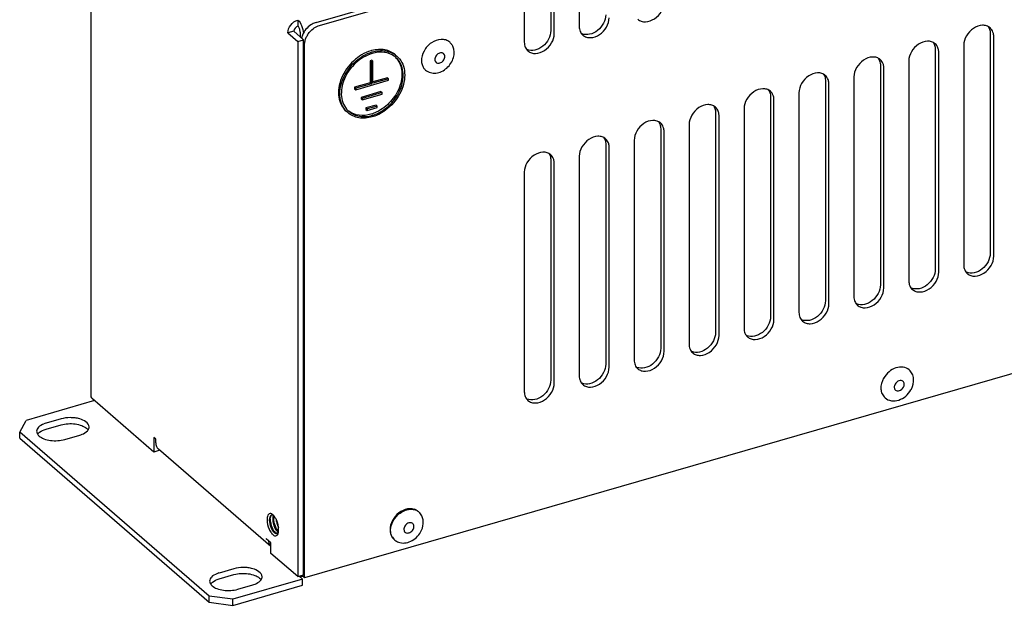
# Paper-space layout '10006361654_1' of a CAD drawing. Units: inches. Extents: x 0 to 17, y 0 to 11.
# Drawn here: x 13.3 to 15, y 6.7 to 7.7 of the extents above; entities that cross this region are included whole.
import ezdxf

# ---------------------------------------------------------------- set-up
doc = ezdxf.new("R2010")
doc.units = ezdxf.units.IN
doc.header["$LTSCALE"] = 0.935
doc.header["$MEASUREMENT"] = 0
doc.layers.get('0').update_dxf_attribs({"linetype": 'CONTINUOUS'})

psp = doc.layouts.new('10006361654_1')

# ---------------------------------------------------------------- linework, layer by layer
at = {"color": 7, "linetype": 'CONTINUOUS'}
for p, q in [((14.2556, 8.1058), (14.2556, 7.7307)), ((14.3042, 8.1129), (14.3042, 7.7379)), ((14.2104, 8.0859), (14.2104, 7.7108)), ((14.2616, 7.7256), (14.2616, 8.1006)), ((13.4705, 7.8989), (13.4705, 7.1068)), ((13.855, 7.7446), (14.0894, 7.8123)), ((13.8609, 7.7395), (14.0953, 7.8072)), ((13.8239, 7.7487), (13.8239, 7.7385)), ((13.8171, 7.7297), (13.8068, 7.7267)), ((13.8068, 7.7267), (13.8236, 7.7122)), ((13.8338, 7.7152), (13.8171, 7.7297)), ((13.8236, 7.7122), (13.8338, 7.7152)), ((13.8278, 7.7282), (13.8278, 7.7204)), ((13.8338, 6.8014), (13.8338, 7.7152)), ((15.0057, 7.7256), (15.0057, 7.3506)), ((15.0117, 7.3455), (15.0117, 7.7205)), ((13.8236, 7.7122), (13.8236, 6.7985)), ((13.8354, 6.7962), (13.8354, 7.7065)), ((14.912, 7.6986), (14.912, 7.3235)), ((14.9605, 7.7057), (14.9605, 7.3307)), ((14.074, 7.6895), (14.0726, 7.6914)), ((14.9179, 7.3184), (14.9179, 7.6934)), ((13.95, 7.68), (13.9474, 7.6792)), ((13.9474, 7.6792), (13.9474, 7.6417)), ((13.9474, 7.6792), (13.9494, 7.6775)), ((13.952, 7.6783), (13.9494, 7.6775)), ((13.9494, 7.6775), (13.9494, 7.64)), ((13.952, 7.6783), (13.95, 7.68)), ((13.952, 7.6408), (13.952, 7.6783)), ((14.0583, 7.6784), (14.0597, 7.6765)), ((14.8182, 7.6715), (14.8182, 7.2964)), ((14.8241, 7.2913), (14.8241, 7.6664)), ((14.8667, 7.6787), (14.8667, 7.3036)), ((13.9769, 7.6502), (13.952, 7.643)), ((13.9788, 7.6485), (13.952, 7.6408)), ((13.9769, 7.6502), (13.9788, 7.6485)), ((13.9788, 7.646), (13.9788, 7.6485)), ((14.773, 7.6516), (14.773, 7.2766)), ((13.9474, 7.6417), (13.9206, 7.634)), ((13.9206, 7.634), (13.9206, 7.6314)), ((13.9206, 7.634), (13.9226, 7.6323)), ((13.9206, 7.6314), (13.9226, 7.6297)), ((13.9226, 7.6297), (13.9788, 7.646)), ((13.9494, 7.64), (13.9226, 7.6323)), ((13.9226, 7.6323), (13.9226, 7.6297)), ((13.9474, 7.6417), (13.9494, 7.64)), ((14.7245, 7.6444), (14.7245, 7.2694)), ((14.7304, 7.2643), (14.7304, 7.6393)), ((13.9658, 7.6266), (13.9317, 7.6167)), ((13.9317, 7.6167), (13.9317, 7.6142)), ((13.9336, 7.615), (13.9317, 7.6167)), ((13.9317, 7.6142), (13.9336, 7.6125)), ((13.9677, 7.6249), (13.9336, 7.615)), ((13.9336, 7.6125), (13.9677, 7.6223)), ((13.9336, 7.615), (13.9336, 7.6125)), ((13.9658, 7.6266), (13.9677, 7.6249)), ((13.9677, 7.6223), (13.9677, 7.6249)), ((14.6307, 7.6174), (14.6307, 7.2423)), ((14.6792, 7.6245), (14.6792, 7.2495)), ((13.9573, 7.6036), (13.9402, 7.5987)), ((13.9402, 7.5987), (13.9402, 7.5962)), ((13.9402, 7.5987), (13.9422, 7.597)), ((13.9592, 7.6019), (13.9422, 7.597)), ((13.9422, 7.5945), (13.9592, 7.5994)), ((13.9422, 7.597), (13.9422, 7.5945)), ((13.9573, 7.6036), (13.9592, 7.6019)), ((13.9592, 7.5994), (13.9592, 7.6019)), ((14.5855, 7.5975), (14.5855, 7.2224)), ((14.6366, 7.2372), (14.6366, 7.6122)), ((13.9402, 7.5962), (13.9422, 7.5945)), ((14.5369, 7.5903), (14.5369, 7.2152)), ((14.5428, 7.2101), (14.5428, 7.5852)), ((14.4432, 7.5632), (14.4432, 7.1882)), ((14.4917, 7.5704), (14.4917, 7.1954)), ((14.4491, 7.1831), (14.4491, 7.5581)), ((14.3494, 7.5361), (14.3494, 7.1611)), ((14.3553, 7.156), (14.3553, 7.531)), ((14.3979, 7.5433), (14.3979, 7.1683)), ((14.3042, 7.5163), (14.3042, 7.1412)), ((14.2556, 7.5091), (14.2556, 7.134)), ((14.2616, 7.1289), (14.2616, 7.504)), ((14.2104, 7.4892), (14.2104, 7.1142)), ((15.8555, 7.3794), (13.8354, 6.7962)), ((13.4766, 7.0989), (13.3599, 7.0652)), ((13.5779, 7.0112), (13.4732, 7.1019)), ((13.3491, 7.0451), (13.3599, 7.0652)), ((13.4196, 7.0677), (13.394, 7.0603)), ((13.6724, 6.7651), (13.3491, 7.0451)), ((13.3491, 7.0349), (13.3491, 7.0451)), ((13.3798, 7.0415), (13.3807, 7.0426)), ((13.394, 7.0501), (13.4196, 7.0575)), ((13.3491, 7.0349), (13.6724, 6.7548)), ((13.426, 7.0326), (13.4516, 7.04)), ((13.5814, 7.0331), (13.5779, 7.0361)), ((13.5779, 7.0361), (13.5779, 7.0112)), ((13.5814, 7.0269), (13.5814, 7.0331)), ((13.5881, 7.0142), (13.5779, 7.0112)), ((13.7779, 6.8498), (13.586, 7.016)), ((13.7756, 6.8985), (13.7752, 6.8948)), ((13.7759, 6.8996), (13.7756, 6.8985)), ((13.7767, 6.8952), (13.7769, 6.8982)), ((13.7769, 6.8982), (13.7774, 6.9)), ((13.7789, 6.9033), (13.7776, 6.9027)), ((13.7796, 6.9054), (13.7787, 6.9058)), ((13.7796, 6.9035), (13.7789, 6.9033)), ((13.7802, 6.9034), (13.7796, 6.9035)), ((13.7813, 6.9001), (13.7809, 6.8964)), ((13.7821, 6.9026), (13.7815, 6.9013)), ((13.7824, 6.8968), (13.7826, 6.8998)), ((13.7826, 6.8998), (13.7831, 6.902)), ((13.7854, 6.8989), (13.7834, 6.9018)), ((13.7849, 6.8741), (13.7835, 6.8755)), ((13.7892, 6.8771), (13.788, 6.8787)), ((13.789, 6.886), (13.7906, 6.8824)), ((13.789, 6.8753), (13.7902, 6.8744)), ((14.007, 6.8743), (14.0089, 6.8732)), ((14.0199, 6.8892), (14.018, 6.8902)), ((13.7699, 6.8637), (13.77, 6.8632)), ((13.7779, 6.8564), (13.77, 6.8632)), ((13.7865, 6.8721), (13.7879, 6.8721)), ((13.788, 6.8725), (13.7871, 6.8727)), ((13.7879, 6.8721), (13.7886, 6.8724)), ((13.7779, 6.838), (13.7779, 6.8564)), ((13.8236, 6.7985), (13.7779, 6.838)), ((13.7148, 6.812), (13.6893, 6.8046)), ((13.6893, 6.7944), (13.7148, 6.8018)), ((13.8319, 6.7941), (13.7127, 6.7597)), ((13.8236, 6.7985), (13.8338, 6.8014)), ((13.826, 6.7992), (13.8319, 6.7941)), ((13.8273, 6.798), (13.8317, 6.7993)), ((13.83, 6.8002), (13.8295, 6.7995)), ((13.8354, 6.7962), (13.8304, 6.8005)), ((13.8319, 6.7838), (13.8319, 6.7941)), ((13.675, 6.7857), (13.6759, 6.7869)), ((13.7127, 6.7494), (13.8319, 6.7838)), ((13.7213, 6.7769), (13.7468, 6.7843)), ((13.7127, 6.7597), (13.6724, 6.7651)), ((13.6724, 6.7548), (13.6724, 6.7651)), ((13.7127, 6.7494), (13.7127, 6.7597)), ((13.6724, 6.7548), (13.7127, 6.7494))]:
    psp.add_line(p, q, dxfattribs=at)
for centre, radius, start, end in [((13.8612, 7.7109), 0.0318, 163.4138, 166.8918), ((13.8723, 7.7037), 0.0374, 148.9705, 152.9317), ((14.3158, 7.7413), 0.0174, 243.7393, 246.8622), ((14.0693, 7.6951), 0.021, 41.0697, 49.0966), ((14.069, 7.6948), 0.0214, 33.0824, 41.0484), ((14.0685, 7.6945), 0.0221, 25.201, 33.0624), ((14.222, 7.7142), 0.0174, 243.7393, 246.8622), ((13.9657, 7.6374), 0.0613, 104.6645, 106.104), ((13.9685, 7.6591), 0.0343, 49.1215, 52.9736), ((14.0542, 7.6776), 0.0189, 221.0102, 229.0937), ((13.9334, 7.6186), 0.0342, 225.2846, 229.1147), ((14.9721, 7.3341), 0.0174, 243.7393, 246.8622), ((14.8784, 7.307), 0.0174, 243.7393, 246.8622), ((14.7846, 7.28), 0.0174, 243.7393, 246.8622), ((14.6908, 7.2529), 0.0174, 243.7393, 246.8622), ((14.5971, 7.2258), 0.0174, 243.7393, 246.8622), ((14.5033, 7.1988), 0.0174, 243.7393, 246.8622), ((14.4096, 7.1717), 0.0174, 243.7393, 246.8622), ((14.3158, 7.1446), 0.0174, 243.7393, 246.8622), ((14.8577, 7.1177), 0.0391, 149.7356, 150.3342), ((14.8378, 7.1358), 0.0375, 330.3337, 332.7742), ((14.222, 7.1176), 0.0174, 243.7009, 246.8622), ((13.4057, 7.0194), 0.0426, 106.0256, 111.4454), ((14.0174, 6.8934), 0.02, 74.392, 75.287), ((14.0165, 6.8941), 0.0202, 67.7964, 72.1704), ((14.0176, 6.8939), 0.0195, 71.1226, 74.402), ((14.0175, 6.8933), 0.0201, 66.7635, 71.137), ((14.0166, 6.8945), 0.0197, 63.9118, 67.7975), ((14.0168, 6.895), 0.0192, 56.5646, 63.917), ((14.0177, 6.894), 0.0194, 58.0297, 66.7739), ((14.017, 6.8953), 0.0189, 49.1166, 56.5455), ((14.018, 6.8944), 0.0189, 50.5425, 57.9975), ((14.0157, 6.8937), 0.021, 46.8169, 49.1062), ((14.0181, 6.8945), 0.0188, 49.1068, 50.5312), ((14.0168, 6.893), 0.0207, 48.096, 49.1064), ((13.7939, 6.8976), 0.0129, 165.1376, 168.6228), ((13.7923, 6.898), 0.0113, 163.2668, 165.0992), ((13.7686, 6.8902), 0.0188, 40.7744, 42.0193), ((13.7673, 6.889), 0.0206, 38.3071, 40.7541), ((13.7569, 6.8819), 0.0332, 28.073, 30.6798), ((13.8067, 6.8917), 0.0228, 212.2496, 214.6805), ((13.8169, 6.8956), 0.0332, 208.1659, 210.6219), ((13.8012, 6.8874), 0.0158, 220.755, 221.8388), ((13.8, 6.8864), 0.0142, 221.8034, 224.9194), ((13.7983, 6.8847), 0.0119, 224.8901, 229.035), ((13.7755, 6.8771), 0.0155, 345.4684, 348.0016), ((13.7738, 6.8775), 0.0172, 347.9841, 349.5056), ((13.7722, 6.8778), 0.0188, 349.5138, 351.5701), ((13.7696, 6.8782), 0.0214, 351.5894, 354.5989), ((13.7661, 6.8785), 0.025, 354.6094, 358.1817), ((13.7631, 6.8786), 0.0279, 358.1464, 0.011), ((14.0014, 6.8769), 0.02, 206.5635, 215.1148), ((14.0028, 6.8762), 0.0205, 202.9237, 211.3208), ((14.0007, 6.8764), 0.0192, 215.1163, 226.5319), ((14.0019, 6.8757), 0.0194, 211.3391, 222.6041), ((14.0003, 6.876), 0.0186, 226.589, 229.1046), ((14.0014, 6.8753), 0.0188, 222.6617, 229.1064), ((14.0019, 6.8778), 0.021, 229.107, 231.3968), ((14.0027, 6.8768), 0.0208, 229.1069, 230.2522), ((13.701, 6.7637), 0.0426, 106.0256, 111.4454)]:
    psp.add_arc(centre, radius, start, end, dxfattribs=at)
for points, knots in [([(14.4042, 7.75), (14.4059, 7.7485), (14.4101, 7.7462), (14.4202, 7.745), (14.4337, 7.7502), (14.4454, 7.7628), (14.4491, 7.7742), (14.4491, 7.7797)], [0, 0, 0, 0, 0.105119, 0.216881, 0.467944, 0.742437, 1, 1, 1, 1]), ([(13.8068, 7.7267), (13.8068, 7.7315), (13.8108, 7.7412), (13.8192, 7.7473), (13.8239, 7.7487)], [0, 0, 0, 0, 0.494088, 1, 1, 1, 1]), ([(13.8239, 7.7487), (13.8268, 7.7462), (13.831, 7.7387), (13.8332, 7.7305), (13.8336, 7.7261)], [0, 0, 0, 0, 0.458908, 1, 1, 1, 1]), ([(14.3494, 7.7578), (14.3494, 7.7528), (14.3464, 7.7425), (14.3364, 7.7304), (14.323, 7.7233), (14.313, 7.7236), (14.309, 7.7253)], [0, 0, 0, 0, 0.252198, 0.52285, 0.778933, 1, 1, 1, 1]), ([(14.3104, 7.7229), (14.3121, 7.7215), (14.3163, 7.7192), (14.3265, 7.7179), (14.3399, 7.7231), (14.3516, 7.7357), (14.3553, 7.7471), (14.3553, 7.7527)], [0, 0, 0, 0, 0.105119, 0.216881, 0.467944, 0.742437, 1, 1, 1, 1]), ([(13.8278, 7.7282), (13.8278, 7.7302), (13.827, 7.7339), (13.8252, 7.7373), (13.8239, 7.7385)], [0, 0, 0, 0, 0.53229, 1, 1, 1, 1]), ([(13.855, 7.7446), (13.8528, 7.744), (13.8437, 7.7401), (13.8365, 7.7325), (13.8331, 7.7259)], [0, 0, 0, 0, 0.241017, 1, 1, 1, 1]), ([(13.8403, 7.723), (13.8414, 7.725), (13.8467, 7.7322), (13.8546, 7.7377), (13.8609, 7.7395)], [0, 0, 0, 0, 0.258322, 1, 1, 1, 1]), ([(14.3042, 7.7379), (14.3042, 7.735), (14.3051, 7.7294), (14.3084, 7.7247), (14.3104, 7.7229)], [0, 0, 0, 0, 0.520083, 1, 1, 1, 1]), ([(15.0054, 7.7354), (15.0037, 7.7369), (14.9995, 7.7392), (14.9894, 7.7405), (14.9759, 7.7353), (14.9642, 7.7227), (14.9605, 7.7113), (14.9605, 7.7057)], [0, 0, 0, 0, 0.105116, 0.216875, 0.467937, 0.742455, 1, 1, 1, 1]), ([(13.8354, 7.7065), (13.8354, 7.7072), (13.8355, 7.71), (13.836, 7.7127), (13.8366, 7.7148)], [0, 0, 0, 0, 0.241932, 1, 1, 1, 1]), ([(14.0831, 7.711), (14.0812, 7.7126), (14.0764, 7.7152), (14.0652, 7.7166), (14.0506, 7.7108), (14.0382, 7.697), (14.0346, 7.6845), (14.0349, 7.6786)], [0, 0, 0, 0, 0.109345, 0.22384, 0.475108, 0.745905, 1, 1, 1, 1]), ([(14.2556, 7.7307), (14.2556, 7.7257), (14.2527, 7.7154), (14.2427, 7.7034), (14.2293, 7.6962), (14.2192, 7.6965), (14.2152, 7.6982)], [0, 0, 0, 0, 0.252198, 0.52285, 0.778933, 1, 1, 1, 1]), ([(14.2167, 7.6959), (14.2184, 7.6944), (14.2226, 7.6921), (14.2327, 7.6909), (14.2461, 7.6961), (14.2579, 7.7086), (14.2616, 7.7201), (14.2616, 7.7256)], [0, 0, 0, 0, 0.105119, 0.216881, 0.467944, 0.742437, 1, 1, 1, 1]), ([(15.0117, 7.7205), (15.0117, 7.7212), (15.0115, 7.7239), (15.011, 7.7265), (15.0103, 7.7283)], [0, 0, 0, 0, 0.258727, 1, 1, 1, 1]), ([(13.9906, 7.6892), (13.9856, 7.6936), (13.972, 7.6997), (13.9574, 7.6985), (13.9502, 7.6966)], [0, 0, 0, 0, 0.474675, 1, 1, 1, 1]), ([(14.0419, 7.6633), (14.0442, 7.6613), (14.05, 7.6582), (14.0599, 7.6576), (14.0697, 7.6606), (14.0814, 7.6685), (14.0913, 7.6832), (14.0912, 7.698), (14.0884, 7.7039)], [0, 0, 0, 0, 0.116743, 0.236892, 0.363019, 0.494954, 0.75832, 1, 1, 1, 1]), ([(14.2104, 7.7108), (14.2104, 7.7079), (14.2113, 7.7023), (14.2147, 7.6976), (14.2167, 7.6959)], [0, 0, 0, 0, 0.520083, 1, 1, 1, 1]), ([(14.9116, 7.7084), (14.9099, 7.7099), (14.9057, 7.7122), (14.8956, 7.7134), (14.8822, 7.7082), (14.8704, 7.6956), (14.8667, 7.6842), (14.8667, 7.6787)], [0, 0, 0, 0, 0.105116, 0.216875, 0.467937, 0.742455, 1, 1, 1, 1]), ([(14.9179, 7.6934), (14.9179, 7.6941), (14.9178, 7.6968), (14.9172, 7.6994), (14.9165, 7.7013)], [0, 0, 0, 0, 0.258727, 1, 1, 1, 1]), ([(13.9487, 7.6962), (13.9376, 7.693), (13.9167, 7.6803), (13.8995, 7.6557), (13.8932, 7.6334), (13.893, 7.6174), (13.8974, 7.6031), (13.9034, 7.5955), (13.9068, 7.5925)], [0, 0, 0, 0, 0.263321, 0.535948, 0.665132, 0.78494, 0.895435, 1, 1, 1, 1]), ([(13.9091, 7.5906), (13.9056, 7.5936), (13.8996, 7.6012), (13.8953, 7.6155), (13.8955, 7.6315), (13.9017, 7.6537), (13.9189, 7.6784), (13.9398, 7.6911), (13.9509, 7.6943)], [0, 0, 0, 0, 0.10456, 0.215053, 0.334858, 0.464038, 0.736672, 1, 1, 1, 1]), ([(13.9509, 7.6918), (13.9406, 7.6888), (13.921, 7.677), (13.9046, 7.6542), (13.8983, 7.6335), (13.8976, 7.6185), (13.9011, 7.6049), (13.9063, 7.5974), (13.9093, 7.5943)], [0, 0, 0, 0, 0.262094, 0.534036, 0.66351, 0.784015, 0.895251, 1, 1, 1, 1]), ([(13.9509, 7.6943), (13.9583, 7.6964), (13.9734, 7.698), (13.9876, 7.6918), (13.9928, 7.6873)], [0, 0, 0, 0, 0.526498, 1, 1, 1, 1]), ([(13.9891, 7.6865), (13.9841, 7.6903), (13.9711, 7.6952), (13.9576, 7.6937), (13.9509, 7.6918)], [0, 0, 0, 0, 0.474146, 1, 1, 1, 1]), ([(13.9928, 7.6873), (13.9963, 7.6843), (14.0023, 7.6766), (14.0066, 7.6623), (14.0064, 7.6463), (14.0002, 7.6241), (13.9829, 7.5994), (13.962, 7.5867), (13.9509, 7.5835)], [0, 0, 0, 0, 0.10456, 0.215053, 0.334858, 0.464038, 0.736672, 1, 1, 1, 1]), ([(13.9907, 7.685), (13.9961, 7.6795), (14.0035, 7.6633), (14.0001, 7.6363), (13.9858, 7.6111), (13.9704, 7.5981), (13.9618, 7.5934)], [0, 0, 0, 0, 0.213433, 0.457516, 0.727902, 1, 1, 1, 1]), ([(13.9629, 7.5909), (13.9719, 7.5956), (13.9881, 7.609), (14.0028, 7.6353), (14.005, 7.6597), (13.9991, 7.6761), (13.9939, 7.6825), (13.9909, 7.685)], [0, 0, 0, 0, 0.272335, 0.542956, 0.785455, 0.895187, 1, 1, 1, 1]), ([(14.0726, 7.6914), (14.0713, 7.6926), (14.0669, 7.6934), (14.0613, 7.6902), (14.0576, 7.6848), (14.0575, 7.6802), (14.0583, 7.6784)], [0, 0, 0, 0, 0.21904, 0.483302, 0.760568, 1, 1, 1, 1]), ([(14.0597, 7.6765), (14.061, 7.6754), (14.0654, 7.6745), (14.0711, 7.6777), (14.0748, 7.6831), (14.0749, 7.6877), (14.074, 7.6895)], [0, 0, 0, 0, 0.21904, 0.483302, 0.760568, 1, 1, 1, 1]), ([(14.8179, 7.6813), (14.8162, 7.6828), (14.812, 7.6851), (14.8018, 7.6863), (14.7884, 7.6811), (14.7767, 7.6685), (14.773, 7.6571), (14.773, 7.6516)], [0, 0, 0, 0, 0.105119, 0.216881, 0.467944, 0.742437, 1, 1, 1, 1]), ([(14.0349, 7.6786), (14.0349, 7.6778), (14.0352, 7.6748), (14.0361, 7.6718), (14.037, 7.6698)], [0, 0, 0, 0, 0.258025, 1, 1, 1, 1]), ([(14.8241, 7.6664), (14.8241, 7.6671), (14.824, 7.6697), (14.8235, 7.6724), (14.8228, 7.6742)], [0, 0, 0, 0, 0.258734, 1, 1, 1, 1]), ([(14.7241, 7.6542), (14.7224, 7.6557), (14.7182, 7.658), (14.7081, 7.6593), (14.6946, 7.6541), (14.6829, 7.6415), (14.6792, 7.6301), (14.6792, 7.6245)], [0, 0, 0, 0, 0.105119, 0.216881, 0.467944, 0.742437, 1, 1, 1, 1]), ([(14.7304, 7.6393), (14.7304, 7.64), (14.7303, 7.6427), (14.7297, 7.6453), (14.729, 7.6472)], [0, 0, 0, 0, 0.258734, 1, 1, 1, 1]), ([(14.6304, 7.6272), (14.6287, 7.6287), (14.6245, 7.631), (14.6143, 7.6322), (14.6009, 7.627), (14.5891, 7.6144), (14.5855, 7.603), (14.5855, 7.5975)], [0, 0, 0, 0, 0.105116, 0.216875, 0.467937, 0.742455, 1, 1, 1, 1]), ([(14.6366, 7.6122), (14.6366, 7.6129), (14.6365, 7.6156), (14.6359, 7.6182), (14.6352, 7.6201)], [0, 0, 0, 0, 0.258727, 1, 1, 1, 1]), ([(14.5366, 7.6001), (14.5349, 7.6016), (14.5307, 7.6039), (14.5206, 7.6051), (14.5071, 7.5999), (14.4954, 7.5873), (14.4917, 7.5759), (14.4917, 7.5704)], [0, 0, 0, 0, 0.105116, 0.216875, 0.467937, 0.742455, 1, 1, 1, 1]), ([(13.9509, 7.5835), (13.9435, 7.5814), (13.9285, 7.5798), (13.9143, 7.586), (13.9091, 7.5906)], [0, 0, 0, 0, 0.526498, 1, 1, 1, 1]), ([(13.9487, 7.588), (13.9422, 7.5861), (13.9288, 7.5845), (13.916, 7.5893), (13.911, 7.5929)], [0, 0, 0, 0, 0.525674, 1, 1, 1, 1]), ([(13.911, 7.5928), (13.916, 7.5885), (13.9295, 7.5825), (13.9439, 7.584), (13.9509, 7.5861)], [0, 0, 0, 0, 0.473489, 1, 1, 1, 1]), ([(13.9618, 7.5934), (13.9607, 7.5928), (13.9565, 7.5907), (13.9521, 7.589), (13.9487, 7.588)], [0, 0, 0, 0, 0.255836, 1, 1, 1, 1]), ([(13.9509, 7.5861), (13.9519, 7.5863), (13.956, 7.5876), (13.96, 7.5894), (13.9629, 7.5909)], [0, 0, 0, 0, 0.244522, 1, 1, 1, 1]), ([(14.5428, 7.5852), (14.5428, 7.5859), (14.5427, 7.5885), (14.5422, 7.5912), (14.5415, 7.593)], [0, 0, 0, 0, 0.258727, 1, 1, 1, 1]), ([(14.4428, 7.573), (14.4411, 7.5745), (14.4369, 7.5768), (14.4268, 7.5781), (14.4133, 7.5729), (14.4016, 7.5603), (14.3979, 7.5489), (14.3979, 7.5433)], [0, 0, 0, 0, 0.105119, 0.216881, 0.467944, 0.742437, 1, 1, 1, 1]), ([(14.4491, 7.5581), (14.4491, 7.5588), (14.449, 7.5615), (14.4484, 7.5641), (14.4477, 7.566)], [0, 0, 0, 0, 0.258734, 1, 1, 1, 1]), ([(14.3491, 7.546), (14.3474, 7.5475), (14.3432, 7.5498), (14.333, 7.551), (14.3196, 7.5458), (14.3079, 7.5332), (14.3042, 7.5218), (14.3042, 7.5163)], [0, 0, 0, 0, 0.105119, 0.216881, 0.467944, 0.742437, 1, 1, 1, 1]), ([(14.3553, 7.531), (14.3553, 7.5317), (14.3552, 7.5344), (14.3546, 7.537), (14.354, 7.5389)], [0, 0, 0, 0, 0.258734, 1, 1, 1, 1]), ([(14.2553, 7.5189), (14.2536, 7.5204), (14.2494, 7.5227), (14.2393, 7.5239), (14.2258, 7.5187), (14.2141, 7.5061), (14.2104, 7.4947), (14.2104, 7.4892)], [0, 0, 0, 0, 0.105119, 0.216881, 0.467944, 0.742437, 1, 1, 1, 1]), ([(14.2616, 7.504), (14.2616, 7.5047), (14.2614, 7.5073), (14.2609, 7.51), (14.2602, 7.5118)], [0, 0, 0, 0, 0.258734, 1, 1, 1, 1]), ([(15.0057, 7.3506), (15.0057, 7.3456), (15.0028, 7.3353), (14.9928, 7.3232), (14.9794, 7.3161), (14.9693, 7.3164), (14.9653, 7.3181)], [0, 0, 0, 0, 0.252198, 0.52285, 0.778933, 1, 1, 1, 1]), ([(14.9668, 7.3157), (14.9685, 7.3143), (14.9727, 7.312), (14.9828, 7.3107), (14.9962, 7.3159), (15.008, 7.3285), (15.0117, 7.3399), (15.0117, 7.3455)], [0, 0, 0, 0, 0.105119, 0.216881, 0.467944, 0.742437, 1, 1, 1, 1]), ([(14.9605, 7.3307), (14.9605, 7.3278), (14.9614, 7.3222), (14.9648, 7.3175), (14.9668, 7.3157)], [0, 0, 0, 0, 0.520083, 1, 1, 1, 1]), ([(14.912, 7.3235), (14.912, 7.3185), (14.909, 7.3082), (14.899, 7.2962), (14.8856, 7.289), (14.8755, 7.2893), (14.8715, 7.291)], [0, 0, 0, 0, 0.252198, 0.52285, 0.778933, 1, 1, 1, 1]), ([(14.873, 7.2887), (14.8747, 7.2872), (14.8789, 7.2849), (14.889, 7.2837), (14.9025, 7.2889), (14.9142, 7.3014), (14.9179, 7.3129), (14.9179, 7.3184)], [0, 0, 0, 0, 0.105119, 0.216881, 0.467944, 0.742437, 1, 1, 1, 1]), ([(14.8182, 7.2964), (14.8182, 7.2915), (14.8152, 7.2811), (14.8052, 7.2691), (14.7919, 7.2619), (14.7818, 7.2623), (14.7778, 7.264)], [0, 0, 0, 0, 0.252198, 0.52285, 0.778933, 1, 1, 1, 1]), ([(14.8667, 7.3036), (14.8667, 7.3007), (14.8677, 7.2951), (14.871, 7.2904), (14.873, 7.2887)], [0, 0, 0, 0, 0.520083, 1, 1, 1, 1]), ([(14.7792, 7.2616), (14.7809, 7.2601), (14.7851, 7.2578), (14.7953, 7.2566), (14.8087, 7.2618), (14.8204, 7.2744), (14.8241, 7.2858), (14.8241, 7.2913)], [0, 0, 0, 0, 0.105119, 0.216881, 0.467944, 0.742437, 1, 1, 1, 1]), ([(14.7245, 7.2694), (14.7245, 7.2644), (14.7215, 7.2541), (14.7115, 7.242), (14.6981, 7.2349), (14.688, 7.2352), (14.684, 7.2369)], [0, 0, 0, 0, 0.252198, 0.52285, 0.778933, 1, 1, 1, 1]), ([(14.6855, 7.2345), (14.6872, 7.2331), (14.6914, 7.2308), (14.7015, 7.2295), (14.715, 7.2347), (14.7267, 7.2473), (14.7304, 7.2587), (14.7304, 7.2643)], [0, 0, 0, 0, 0.105119, 0.216881, 0.467944, 0.742437, 1, 1, 1, 1]), ([(14.773, 7.2766), (14.773, 7.2737), (14.7739, 7.2681), (14.7772, 7.2633), (14.7792, 7.2616)], [0, 0, 0, 0, 0.520083, 1, 1, 1, 1]), ([(14.6792, 7.2495), (14.6792, 7.2466), (14.6802, 7.241), (14.6835, 7.2363), (14.6855, 7.2345)], [0, 0, 0, 0, 0.520083, 1, 1, 1, 1]), ([(14.6307, 7.2423), (14.6307, 7.2373), (14.6277, 7.227), (14.6177, 7.2149), (14.6043, 7.2078), (14.5942, 7.2081), (14.5902, 7.2098)], [0, 0, 0, 0, 0.252198, 0.52285, 0.778933, 1, 1, 1, 1]), ([(14.5917, 7.2075), (14.5934, 7.206), (14.5976, 7.2037), (14.6078, 7.2025), (14.6212, 7.2077), (14.6329, 7.2202), (14.6366, 7.2317), (14.6366, 7.2372)], [0, 0, 0, 0, 0.105119, 0.216881, 0.467944, 0.742437, 1, 1, 1, 1]), ([(14.5369, 7.2152), (14.5369, 7.2103), (14.534, 7.1999), (14.5239, 7.1879), (14.5106, 7.1807), (14.5005, 7.1811), (14.4965, 7.1828)], [0, 0, 0, 0, 0.252198, 0.52285, 0.778933, 1, 1, 1, 1]), ([(14.4979, 7.1804), (14.4997, 7.1789), (14.5038, 7.1766), (14.514, 7.1754), (14.5274, 7.1806), (14.5392, 7.1932), (14.5428, 7.2046), (14.5428, 7.2101)], [0, 0, 0, 0, 0.105119, 0.216881, 0.467944, 0.742437, 1, 1, 1, 1]), ([(14.5855, 7.2224), (14.5855, 7.2195), (14.5864, 7.2139), (14.5897, 7.2092), (14.5917, 7.2075)], [0, 0, 0, 0, 0.520083, 1, 1, 1, 1]), ([(14.4917, 7.1954), (14.4917, 7.1925), (14.4926, 7.1869), (14.4959, 7.1821), (14.4979, 7.1804)], [0, 0, 0, 0, 0.520083, 1, 1, 1, 1]), ([(14.4432, 7.1882), (14.4432, 7.1832), (14.4402, 7.1729), (14.4302, 7.1608), (14.4168, 7.1537), (14.4067, 7.154), (14.4027, 7.1557)], [0, 0, 0, 0, 0.252198, 0.52285, 0.778933, 1, 1, 1, 1]), ([(14.4042, 7.1533), (14.4059, 7.1519), (14.4101, 7.1496), (14.4202, 7.1483), (14.4337, 7.1535), (14.4454, 7.1661), (14.4491, 7.1775), (14.4491, 7.1831)], [0, 0, 0, 0, 0.105119, 0.216881, 0.467944, 0.742437, 1, 1, 1, 1]), ([(14.3494, 7.1611), (14.3494, 7.1561), (14.3464, 7.1458), (14.3364, 7.1337), (14.323, 7.1266), (14.313, 7.1269), (14.309, 7.1286)], [0, 0, 0, 0, 0.252198, 0.52285, 0.778933, 1, 1, 1, 1]), ([(14.3979, 7.1683), (14.3979, 7.1654), (14.3989, 7.1598), (14.4022, 7.1551), (14.4042, 7.1533)], [0, 0, 0, 0, 0.520083, 1, 1, 1, 1]), ([(14.3104, 7.1263), (14.3121, 7.1248), (14.3163, 7.1225), (14.3265, 7.1213), (14.3399, 7.1265), (14.3516, 7.139), (14.3553, 7.1505), (14.3553, 7.156)], [0, 0, 0, 0, 0.105119, 0.216881, 0.467944, 0.742437, 1, 1, 1, 1]), ([(14.8673, 7.1514), (14.8645, 7.1539), (14.8567, 7.1572), (14.8441, 7.1554), (14.8324, 7.1486), (14.8263, 7.1414), (14.824, 7.1374)], [0, 0, 0, 0, 0.220382, 0.461028, 0.725603, 1, 1, 1, 1]), ([(14.8711, 7.1186), (14.8739, 7.124), (14.8761, 7.1334), (14.873, 7.1449), (14.8694, 7.1496), (14.8673, 7.1514)], [0, 0, 0, 0, 0.516436, 0.761019, 1, 1, 1, 1]), ([(14.2556, 7.134), (14.2556, 7.1291), (14.2527, 7.1187), (14.2427, 7.1067), (14.2293, 7.0995), (14.2192, 7.0999), (14.2152, 7.1016)], [0, 0, 0, 0, 0.252198, 0.52285, 0.778933, 1, 1, 1, 1]), ([(14.2167, 7.0992), (14.2184, 7.0977), (14.2226, 7.0954), (14.2327, 7.0942), (14.2461, 7.0994), (14.2579, 7.112), (14.2616, 7.1234), (14.2616, 7.1289)], [0, 0, 0, 0, 0.105116, 0.216875, 0.467937, 0.742455, 1, 1, 1, 1]), ([(14.3042, 7.1412), (14.3042, 7.1383), (14.3051, 7.1327), (14.3084, 7.128), (14.3104, 7.1263)], [0, 0, 0, 0, 0.520083, 1, 1, 1, 1]), ([(14.8238, 7.137), (14.8206, 7.1315), (14.8179, 7.1221), (14.8206, 7.1103), (14.824, 7.1056), (14.8261, 7.1038)], [0, 0, 0, 0, 0.530675, 0.771366, 1, 1, 1, 1]), ([(14.8433, 7.1272), (14.8423, 7.1255), (14.8412, 7.1218), (14.8427, 7.1181), (14.8439, 7.117)], [0, 0, 0, 0, 0.544268, 1, 1, 1, 1]), ([(14.8568, 7.1319), (14.8559, 7.1326), (14.8536, 7.1336), (14.8482, 7.1328), (14.8447, 7.1297), (14.8433, 7.1272)], [0, 0, 0, 0, 0.215113, 0.456684, 1, 1, 1, 1]), ([(14.8574, 7.1217), (14.8584, 7.1234), (14.8596, 7.127), (14.8581, 7.1308), (14.8568, 7.1319)], [0, 0, 0, 0, 0.544268, 1, 1, 1, 1]), ([(14.2104, 7.1142), (14.2104, 7.1113), (14.2113, 7.1057), (14.2147, 7.1009), (14.2167, 7.0992)], [0, 0, 0, 0, 0.520087, 1, 1, 1, 1]), ([(14.8261, 7.1038), (14.8291, 7.1012), (14.8371, 7.0976), (14.8502, 7.0992), (14.8621, 7.106), (14.8681, 7.1132), (14.8703, 7.1172)], [0, 0, 0, 0, 0.231693, 0.474778, 0.733836, 1, 1, 1, 1]), ([(14.8439, 7.117), (14.8448, 7.1163), (14.8472, 7.1153), (14.8525, 7.1161), (14.856, 7.1192), (14.8574, 7.1217)], [0, 0, 0, 0, 0.215113, 0.456684, 1, 1, 1, 1]), ([(13.4705, 7.1068), (13.4705, 7.1064), (13.4708, 7.1045), (13.4721, 7.1029), (13.4732, 7.1019)], [0, 0, 0, 0, 0.22762, 1, 1, 1, 1]), ([(13.3902, 7.059), (13.3869, 7.0577), (13.3813, 7.0549), (13.378, 7.049), (13.378, 7.0465)], [0, 0, 0, 0, 0.57934, 1, 1, 1, 1]), ([(13.4676, 7.0539), (13.4675, 7.0609), (13.4555, 7.0673), (13.4438, 7.0695), (13.4329, 7.0702), (13.4247, 7.0692), (13.4196, 7.0677)], [0, 0, 0, 0, 0.395719, 0.543053, 0.69818, 1, 1, 1, 1]), ([(13.4196, 7.0575), (13.4273, 7.0597), (13.4397, 7.0604), (13.4544, 7.057), (13.4608, 7.0537), (13.4632, 7.0517)], [0, 0, 0, 0, 0.536304, 0.790689, 1, 1, 1, 1]), ([(13.3787, 7.0432), (13.3789, 7.0428), (13.3797, 7.041), (13.3811, 7.0395), (13.3822, 7.0385)], [0, 0, 0, 0, 0.230758, 1, 1, 1, 1]), ([(13.3807, 7.0426), (13.3814, 7.0435), (13.3852, 7.0469), (13.3901, 7.049), (13.394, 7.0501)], [0, 0, 0, 0, 0.212933, 1, 1, 1, 1]), ([(13.4516, 7.04), (13.4529, 7.0404), (13.4577, 7.042), (13.4623, 7.0446), (13.4647, 7.0473)], [0, 0, 0, 0, 0.28658, 1, 1, 1, 1]), ([(13.4647, 7.0473), (13.4652, 7.0478), (13.4667, 7.0497), (13.4676, 7.0521), (13.4676, 7.0539)], [0, 0, 0, 0, 0.275694, 1, 1, 1, 1]), ([(13.3822, 7.0385), (13.3846, 7.0364), (13.391, 7.0331), (13.4058, 7.0297), (13.4182, 7.0304), (13.426, 7.0326)], [0, 0, 0, 0, 0.208655, 0.46295, 1, 1, 1, 1]), ([(13.5814, 7.0269), (13.5814, 7.0248), (13.5821, 7.0207), (13.5845, 7.0172), (13.586, 7.016)], [0, 0, 0, 0, 0.520071, 1, 1, 1, 1]), ([(14.015, 6.9144), (14.0097, 6.9142), (13.9988, 6.9104), (13.9867, 6.8987), (13.9802, 6.8834), (13.9813, 6.8723), (13.9835, 6.8679)], [0, 0, 0, 0, 0.246033, 0.512579, 0.77071, 1, 1, 1, 1]), ([(13.9869, 6.894), (13.9881, 6.8961), (13.9933, 6.9037), (14.0012, 6.9095), (14.0076, 6.9118)], [0, 0, 0, 0, 0.256136, 1, 1, 1, 1]), ([(14.0076, 6.9118), (14.0083, 6.9121), (14.0111, 6.913), (14.0141, 6.9134), (14.0163, 6.9135)], [0, 0, 0, 0, 0.258775, 1, 1, 1, 1]), ([(13.7737, 6.9047), (13.7733, 6.9042), (13.7717, 6.9015), (13.7714, 6.8982), (13.7714, 6.8956)], [0, 0, 0, 0, 0.198401, 1, 1, 1, 1]), ([(13.7714, 6.8956), (13.7714, 6.8902), (13.7733, 6.8821), (13.778, 6.8733), (13.7812, 6.8698), (13.7829, 6.8689)], [0, 0, 0, 0, 0.54885, 0.80471, 1, 1, 1, 1]), ([(13.7752, 6.8948), (13.7752, 6.8907), (13.7769, 6.8831), (13.7806, 6.876), (13.7834, 6.8737)], [0, 0, 0, 0, 0.532293, 1, 1, 1, 1]), ([(13.7776, 6.9027), (13.7774, 6.9025), (13.7766, 6.9016), (13.7761, 6.9005), (13.7759, 6.8996)], [0, 0, 0, 0, 0.218572, 1, 1, 1, 1]), ([(13.7835, 6.8755), (13.7813, 6.8781), (13.7781, 6.8846), (13.7767, 6.8916), (13.7767, 6.8952)], [0, 0, 0, 0, 0.483497, 1, 1, 1, 1]), ([(13.782, 6.8783), (13.7797, 6.8827), (13.7776, 6.8892), (13.7771, 6.8957), (13.7771, 6.8973)], [0, 0, 0, 0, 0.761445, 1, 1, 1, 1]), ([(13.7774, 6.9), (13.7775, 6.9004), (13.7778, 6.9015), (13.7785, 6.9025), (13.7791, 6.9031)], [0, 0, 0, 0, 0.286481, 1, 1, 1, 1]), ([(13.7826, 6.9028), (13.7824, 6.9031), (13.7814, 6.904), (13.7804, 6.9049), (13.7796, 6.9054)], [0, 0, 0, 0, 0.275445, 1, 1, 1, 1]), ([(13.783, 6.9021), (13.7827, 6.9023), (13.7819, 6.9029), (13.781, 6.9033), (13.7802, 6.9034)], [0, 0, 0, 0, 0.281676, 1, 1, 1, 1]), ([(13.7809, 6.8964), (13.7809, 6.8934), (13.782, 6.8873), (13.7843, 6.8816), (13.7859, 6.8791)], [0, 0, 0, 0, 0.500204, 1, 1, 1, 1]), ([(13.7848, 6.8848), (13.7844, 6.8858), (13.7831, 6.8897), (13.7824, 6.8938), (13.7824, 6.8968)], [0, 0, 0, 0, 0.258245, 1, 1, 1, 1]), ([(13.7851, 6.886), (13.7847, 6.8871), (13.7835, 6.8913), (13.7828, 6.8957), (13.7828, 6.8989)], [0, 0, 0, 0, 0.260075, 1, 1, 1, 1]), ([(13.7911, 6.8786), (13.7911, 6.8802), (13.7906, 6.8867), (13.7885, 6.8932), (13.7862, 6.8976)], [0, 0, 0, 0, 0.2385, 1, 1, 1, 1]), ([(13.7867, 6.8963), (13.7867, 6.8954), (13.7871, 6.8919), (13.788, 6.8885), (13.789, 6.886)], [0, 0, 0, 0, 0.240951, 1, 1, 1, 1]), ([(13.9822, 6.878), (13.9822, 6.8793), (13.9828, 6.8849), (13.9848, 6.8903), (13.9869, 6.894)], [0, 0, 0, 0, 0.238426, 1, 1, 1, 1]), ([(14.018, 6.8902), (14.016, 6.8909), (14.011, 6.89), (14.0076, 6.8866), (14.0064, 6.8845)], [0, 0, 0, 0, 0.462385, 1, 1, 1, 1]), ([(14.0334, 6.8745), (14.0359, 6.8788), (14.0391, 6.8881), (14.0375, 6.898), (14.0355, 6.9021)], [0, 0, 0, 0, 0.517962, 1, 1, 1, 1]), ([(13.7874, 6.8795), (13.7872, 6.8799), (13.7862, 6.8816), (13.7853, 6.8834), (13.7848, 6.8848)], [0, 0, 0, 0, 0.23725, 1, 1, 1, 1]), ([(13.7859, 6.8791), (13.7862, 6.8787), (13.7871, 6.8773), (13.7881, 6.8761), (13.789, 6.8753)], [0, 0, 0, 0, 0.274834, 1, 1, 1, 1]), ([(13.7886, 6.8724), (13.7888, 6.8726), (13.7899, 6.8735), (13.7905, 6.8748), (13.7909, 6.8759)], [0, 0, 0, 0, 0.214536, 1, 1, 1, 1]), ([(13.984, 6.8683), (13.9837, 6.869), (13.9826, 6.8721), (13.9822, 6.8755), (13.9822, 6.878)], [0, 0, 0, 0, 0.240865, 1, 1, 1, 1]), ([(13.9956, 6.8573), (13.9989, 6.856), (14.0063, 6.8552), (14.0207, 6.8593), (14.0296, 6.8678), (14.0334, 6.8745)], [0, 0, 0, 0, 0.234843, 0.482264, 1, 1, 1, 1]), ([(14.0064, 6.8845), (14.0054, 6.8828), (14.0042, 6.8791), (14.0058, 6.8753), (14.007, 6.8743)], [0, 0, 0, 0, 0.544202, 1, 1, 1, 1]), ([(14.0089, 6.8732), (14.0109, 6.8725), (14.0159, 6.8734), (14.0193, 6.8768), (14.0205, 6.8789)], [0, 0, 0, 0, 0.462385, 1, 1, 1, 1]), ([(14.0205, 6.8789), (14.0215, 6.8806), (14.0227, 6.8843), (14.0211, 6.8881), (14.0199, 6.8892)], [0, 0, 0, 0, 0.544202, 1, 1, 1, 1]), ([(13.7829, 6.8689), (13.7837, 6.8685), (13.7852, 6.8678), (13.7888, 6.8686), (13.79, 6.8715), (13.7905, 6.8732)], [0, 0, 0, 0, 0.250109, 0.465926, 1, 1, 1, 1]), ([(13.7834, 6.8737), (13.7836, 6.8735), (13.7845, 6.8727), (13.7856, 6.8722), (13.7865, 6.8721)], [0, 0, 0, 0, 0.286133, 1, 1, 1, 1]), ([(13.7628, 6.7981), (13.7628, 6.8052), (13.7508, 6.8115), (13.7391, 6.8137), (13.7282, 6.8145), (13.72, 6.8135), (13.7148, 6.812)], [0, 0, 0, 0, 0.395719, 0.543053, 0.69818, 1, 1, 1, 1]), ([(13.6855, 6.8033), (13.6822, 6.802), (13.6766, 6.7992), (13.6733, 6.7933), (13.6733, 6.7907)], [0, 0, 0, 0, 0.57934, 1, 1, 1, 1]), ([(13.6759, 6.7869), (13.6767, 6.7877), (13.6805, 6.7912), (13.6854, 6.7933), (13.6893, 6.7944)], [0, 0, 0, 0, 0.212933, 1, 1, 1, 1]), ([(13.7148, 6.8018), (13.7226, 6.804), (13.735, 6.8047), (13.7497, 6.8013), (13.7561, 6.798), (13.7585, 6.796)], [0, 0, 0, 0, 0.536304, 0.790689, 1, 1, 1, 1]), ([(13.7468, 6.7843), (13.7482, 6.7847), (13.753, 6.7863), (13.7576, 6.7889), (13.76, 6.7916)], [0, 0, 0, 0, 0.28658, 1, 1, 1, 1]), ([(13.76, 6.7916), (13.7605, 6.7921), (13.762, 6.794), (13.7628, 6.7964), (13.7628, 6.7981)], [0, 0, 0, 0, 0.275694, 1, 1, 1, 1]), ([(13.674, 6.7875), (13.6741, 6.7871), (13.675, 6.7853), (13.6764, 6.7838), (13.6775, 6.7828)], [0, 0, 0, 0, 0.230758, 1, 1, 1, 1]), ([(13.6775, 6.7828), (13.6799, 6.7807), (13.6863, 6.7774), (13.701, 6.774), (13.7135, 6.7746), (13.7213, 6.7769)], [0, 0, 0, 0, 0.208655, 0.46295, 1, 1, 1, 1])]:
    psp.add_open_spline(points, degree=3, knots=knots, dxfattribs=at)
for points in [[(13.8239, 7.7385), (13.8203, 7.7374), (13.8171, 7.7334), (13.8171, 7.7297)], [(15.0019, 7.738), (15.003, 7.7365), (15.0039, 7.7349), (15.0045, 7.7332)], [(15.0045, 7.7332), (15.0054, 7.7308), (15.0057, 7.7282), (15.0057, 7.7256)], [(15.0103, 7.7283), (15.0093, 7.731), (15.0076, 7.7336), (15.0054, 7.7354)], [(13.8331, 7.7259), (13.8321, 7.724), (13.8313, 7.722), (13.8307, 7.72)], [(13.8366, 7.7148), (13.8372, 7.7168), (13.838, 7.7188), (13.839, 7.7207)], [(14.9082, 7.7109), (14.9093, 7.7094), (14.9101, 7.7078), (14.9107, 7.7061)], [(14.9107, 7.7061), (14.9116, 7.7037), (14.912, 7.7011), (14.912, 7.6986)], [(14.9165, 7.7013), (14.9155, 7.704), (14.9138, 7.7065), (14.9116, 7.7084)], [(14.8144, 7.6838), (14.8155, 7.6824), (14.8163, 7.6808), (14.8169, 7.6791)], [(14.8228, 7.6742), (14.8217, 7.6769), (14.8201, 7.6794), (14.8179, 7.6813)], [(14.037, 7.6698), (14.0378, 7.6681), (14.0388, 7.6666), (14.04, 7.6652)], [(14.8169, 7.6791), (14.8178, 7.6767), (14.8182, 7.6741), (14.8182, 7.6715)], [(14.7206, 7.6568), (14.7217, 7.6553), (14.7226, 7.6537), (14.7232, 7.6521)], [(14.7232, 7.6521), (14.7241, 7.6496), (14.7245, 7.647), (14.7245, 7.6444)], [(14.729, 7.6472), (14.728, 7.6498), (14.7263, 7.6524), (14.7241, 7.6542)], [(14.6269, 7.6297), (14.628, 7.6282), (14.6288, 7.6266), (14.6294, 7.6249)], [(14.6294, 7.6249), (14.6303, 7.6225), (14.6307, 7.6199), (14.6307, 7.6174)], [(14.6352, 7.6201), (14.6342, 7.6228), (14.6325, 7.6253), (14.6304, 7.6272)], [(14.5331, 7.6026), (14.5342, 7.6012), (14.5351, 7.5995), (14.5357, 7.5978)], [(14.5357, 7.5978), (14.5365, 7.5954), (14.5369, 7.5928), (14.5369, 7.5903)], [(14.5415, 7.593), (14.5405, 7.5957), (14.5388, 7.5982), (14.5366, 7.6001)], [(14.4394, 7.5755), (14.4404, 7.5741), (14.4413, 7.5725), (14.4419, 7.5708)], [(14.4419, 7.5708), (14.4428, 7.5684), (14.4432, 7.5658), (14.4432, 7.5632)], [(14.4477, 7.566), (14.4467, 7.5686), (14.445, 7.5712), (14.4428, 7.573)], [(14.3456, 7.5485), (14.3467, 7.547), (14.3475, 7.5454), (14.3482, 7.5437)], [(14.3482, 7.5437), (14.349, 7.5413), (14.3494, 7.5387), (14.3494, 7.5361)], [(14.354, 7.5389), (14.3529, 7.5416), (14.3512, 7.5441), (14.3491, 7.546)], [(14.2518, 7.5214), (14.2529, 7.52), (14.2537, 7.5184), (14.2544, 7.5167)], [(14.2544, 7.5167), (14.2552, 7.5143), (14.2556, 7.5117), (14.2556, 7.5091)], [(14.2602, 7.5118), (14.2592, 7.5145), (14.2575, 7.517), (14.2553, 7.5189)], [(13.378, 7.0465), (13.378, 7.0454), (13.3783, 7.0442), (13.3787, 7.0432)], [(13.4632, 7.0517), (13.4642, 7.0508), (13.4651, 7.0498), (13.4659, 7.0487)], [(14.0226, 6.9133), (14.0202, 6.9141), (14.0175, 6.9145), (14.015, 6.9144)], [(14.0163, 6.9135), (14.0184, 6.9136), (14.0205, 6.9133), (14.0225, 6.9128)], [(14.0355, 6.9021), (14.0343, 6.9045), (14.0326, 6.9067), (14.0307, 6.9085)], [(13.7764, 6.9062), (13.7754, 6.906), (13.7744, 6.9054), (13.7737, 6.9047)], [(13.7787, 6.9058), (13.778, 6.9061), (13.7771, 6.9063), (13.7764, 6.9062)], [(13.7871, 6.8727), (13.7862, 6.873), (13.7855, 6.8735), (13.7849, 6.8741)], [(13.7877, 6.8799), (13.7867, 6.8819), (13.7858, 6.8839), (13.7851, 6.886)], [(13.7748, 6.8557), (13.7745, 6.8569), (13.7744, 6.8582), (13.7744, 6.8594)], [(13.9895, 6.8608), (13.9913, 6.8593), (13.9934, 6.8581), (13.9956, 6.8573)], [(13.7778, 6.85), (13.7764, 6.8516), (13.7754, 6.8536), (13.7748, 6.8557)], [(13.6733, 6.7907), (13.6733, 6.7896), (13.6735, 6.7885), (13.674, 6.7875)], [(13.7585, 6.796), (13.7595, 6.7951), (13.7604, 6.7941), (13.7611, 6.793)], [(13.8295, 6.7995), (13.8289, 6.7988), (13.8282, 6.7983), (13.8273, 6.798)]]:
    psp.add_open_spline(points, degree=3, dxfattribs=at)

doc.saveas('drawing.dxf')
